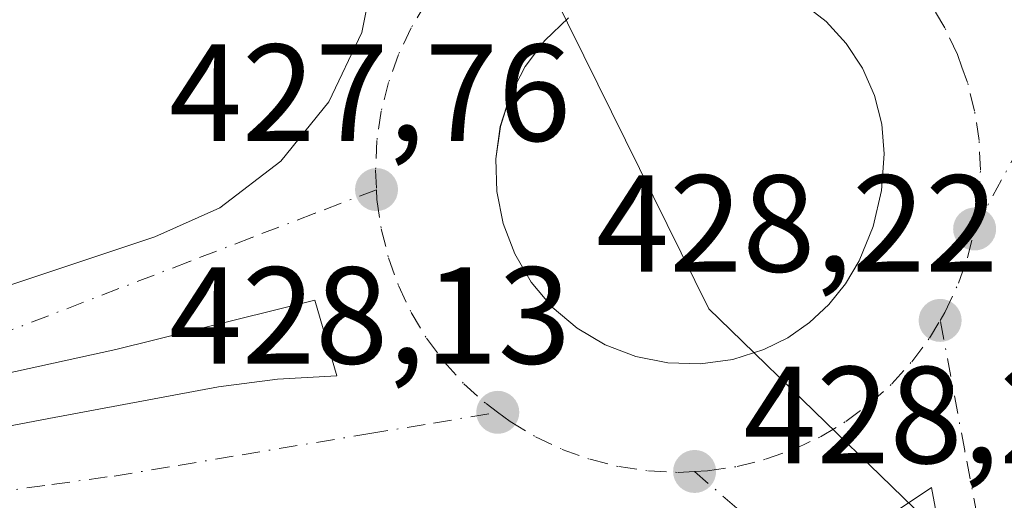
# Model space of a CAD drawing. Units: metres. Extents: x 610711 to 614156, y 4738574 to 4740945.
# Drawn here: x 611890 to 611961, y 4739110 to 4739145 of the extents above; entities that cross this region are included whole.
import ezdxf

# ---------------------------------------------------------------- set-up
doc = ezdxf.new("R2010")
doc.units = ezdxf.units.M
doc.header["$MEASUREMENT"] = 0
doc.linetypes.add('DGN Style 4', pattern=[2.638475, 1.318413, -0.659207, 0.001648, -0.659207])
for name, color, linetype, lineweight in [('Elemento construido', 1, 'Continuous', 0), ('Instalación educativa CxS', 9, 'Continuous', 0), ('Núcleo urbano CxS', 7, 'Continuous', 0), ('Punto de cota en terreno', 7, 'Continuous', 0), ('Rótulo de punto de cota en terreno', 7, 'Continuous', 0), ('Suelo desnudo CxS', 253, 'Continuous', 0), ('Vía urbana Cxs', 4, 'Continuous', 0), ('Vía urbana eje', 4, 'DGN Style 4', 0)]:
    doc.layers.add(name, color=color, linetype=linetype, lineweight=lineweight)
doc.styles.add('Style-Arial', font='txt')

# ---------------------------------------------------------------- blocks, each defined once
blk = doc.blocks.new('*U19')
at = {"layer": 'Núcleo urbano CxS', "color": 7, "linetype": 'Continuous', "lineweight": 0}
blk.add_polyline3d([(611967.5547, 4739096.6969, 428.4456), (611952.7437, 4739111.0823, 428.5447), (611947.1237, 4739116.5379, 428.4842), (611941.0497, 4739122.4363, 428.7982), (611939.4767, 4739123.9639, 428.8358), (611930.4121, 4739142.3223, 428.2773), (611926.8321, 4739149.5683, 428.0155), (611913.7944, 4739175.9728, 427.4711), (611914.1981, 4739176.1989, 427.4768), (611923.9436, 4739179.956, 425.6046), (611927.5553, 4739181.4335, 424.8094), (611929.7645, 4739182.3373, 424.4868), (611936.3791, 4739183.3956, 425.0971), (611941.4061, 4739183.6602, 425.83), (611947.227, 4739182.3373, 424.4815), (611954.3708, 4739179.6914, 425.1188), (611962.9874, 4739177.0139, 424.4522)], dxfattribs=at)
blk = doc.blocks.new('5PATER')
at = {"layer": 'Suelo desnudo CxS', "linetype": 'Continuous', "lineweight": 0}
h = blk.add_hatch(color=51, dxfattribs=at)
edge = h.paths.add_edge_path()
edge.add_ellipse((0, 0), major_axis=(-0.1096, -0.1111), ratio=0.999422, start_angle=0, end_angle=360)
blk = doc.blocks.new('*U42')
at = {"layer": 'Vía urbana Cxs', "color": 4, "linetype": 'Continuous', "lineweight": 0}
for points in [[(611886.7601, 4739125.0001, 428.8263), (611892.36, 4739126.8623, 428.3193), (611899.3301, 4739129.1801, 429.5696), (611904.0301, 4739131.3001, 429.4104), (611908.4601, 4739134.6701, 431.907), (611911.9401, 4739138.9901, 432.6261), (611914.3201, 4739144.0101, 432.0575), (611915.4201, 4739149.4601, 429.4433)], [(611929.3033, 4739145.0694, 429.1428), (611927.5864, 4739143.4409, 429.8974), (611926.1661, 4739141.5481, 430.3817), (611925.0822, 4739139.4445, 430.8534), (611924.3654, 4739137.1893, 430.9956), (611924.0357, 4739134.846, 429.9934), (611924.1026, 4739132.4805, 429.3286), (611924.5641, 4739130.1595, 429.2312), (611925.4072, 4739127.9484, 429.1526), (611926.6081, 4739125.9094, 429.0941), (611928.1332, 4739124.0999, 428.9422), (611929.9393, 4739122.5709, 428.7957), (611931.9757, 4739121.3655, 428.8874), (611934.185, 4739120.5176, 429.1171), (611936.5049, 4739120.051, 429.3601), (611938.8703, 4739119.979, 429.3416), (611941.2143, 4739120.3035, 429.1792), (611943.4711, 4739121.0154, 429.0993), (611945.1962, 4739121.8736, 429.1074), (611946.7803, 4739122.9705, 429.2677), (611948.1905, 4739124.2835, 429.5904), (611949.3977, 4739125.7853, 429.7084), (611950.3767, 4739127.4448, 429.6807), (611951.3828, 4739129.9336, 430.5987), (611951.9962, 4739132.547, 431.3211), (611952.2024, 4739135.2235, 432.7115), (611952.0243, 4739137.3681, 434.2733), (611951.4944, 4739139.4538, 433.5535), (611950.6275, 4739141.4234, 433.0384), (611949.4472, 4739143.2229, 432.7797), (611947.986, 4739144.8027, 432.1926), (611946.284, 4739146.1195, 430.721)]]:
    blk.add_polyline3d(points, dxfattribs=at)
for points in [[(611825.9694, 4739111.4639, 428.6772), (611839.5333, 4739111.3364, 428.5367), (611853.0939, 4739111.6628, 428.9201), (611866.6359, 4739112.4429, 430.5775), (611875.0212, 4739113.2573, 429.1696), (611883.3612, 4739114.4487, 429.8961), (611891.6391, 4739116.0147, 429.9474), (611903.9423, 4739118.3166, 428.698), (611908.215, 4739118.8595, 429.3571), (611912.5148, 4739119.1104, 428.4009), (611910.9273, 4739124.5873, 428.5507), (611896.481, 4739121.0154, 428.3493), (611878.3835, 4739117.0466, 429.0356), (611862.7466, 4739115.4591, 429.1429), (611847.189, 4739114.4272, 429.1639), (611833.219, 4739114.1891, 427.9398), (611825.7577, 4739114.1891, 428.1953)], [(611955.6155, 4739111.0141, 428.6309), (611952.9167, 4739109.1885, 428.7376), (611948.948, 4739107.5216, 428.6945), (611951.0911, 4739105.2197, 428.7619), (611954.5836, 4739100.8541, 428.7586), (611960.8543, 4739092.4403, 428.7062), (611959.9811, 4739095.1391, 428.7127), (611958.473, 4739099.4253, 428.7367), (611956.7268, 4739105.061, 428.7275)]]:
    blk.add_polyline3d(points, close=True, dxfattribs=at)

msp = doc.modelspace()

# ---------------------------------------------------------------- linework, layer by layer
at = {"layer": 'Elemento construido', "color": 1, "linetype": 'Continuous', "lineweight": 0}
msp.add_polyline3d([(611839.76, 4739120.89, 427.966), (611853.23, 4739121.05, 428.657), (611869.16, 4739122.02, 428.205), (611886.76, 4739125, 428.826), (611899.33, 4739129.18, 429.57), (611904.03, 4739131.3, 429.41), (611908.46, 4739134.67, 431.907), (611911.94, 4739138.99, 432.626), (611914.32, 4739144.01, 432.057), (611915.42, 4739149.46, 429.443), (611915.21, 4739155.01, 429.365), (611913.69, 4739160.35, 429.363), (611911.92, 4739165.71, 428.555), (611899.76, 4739189.21, 428.709), (611885.64, 4739216.76, 430.954), (611870.42, 4739244.77, 430.526), (611850.55, 4739280.27, 430.471), (611816.39, 4739337.26, 431.186)], dxfattribs=at)
at = {"layer": 'Instalación educativa CxS', "color": 9, "linetype": 'Continuous', "lineweight": 0}
for points in [[(611816.39, 4739337.26, 431.186), (611850.55, 4739280.27, 430.471), (611870.42, 4739244.77, 430.526), (611885.64, 4739216.76, 430.954), (611899.76, 4739189.21, 428.709), (611900.373, 4739188.026, 428.719), (611906.774, 4739175.655, 434.788), (611908.224, 4739172.853, 432.515), (611911.394, 4739166.727, 428.731), (611911.92, 4739165.71, 428.555), (611913.69, 4739160.35, 429.363), (611915.21, 4739155.01, 429.365), (611915.42, 4739149.46, 429.443), (611914.32, 4739144.01, 432.057), (611911.94, 4739138.99, 432.626), (611908.46, 4739134.67, 431.907), (611904.03, 4739131.3, 429.41), (611899.33, 4739129.18, 429.57), (611886.76, 4739125, 428.826), (611869.16, 4739122.02, 428.205), (611853.23, 4739121.05, 428.657), (611839.76, 4739120.89, 427.966)], [(611911.394, 4739166.727, 428.731), (611911.92, 4739165.71, 428.555), (611913.69, 4739160.35, 429.363), (611914.294, 4739158.228, 429.929), (611915.21, 4739155.01, 429.365), (611915.42, 4739149.46, 429.443), (611914.32, 4739144.01, 432.057), (611911.94, 4739138.99, 432.626), (611908.46, 4739134.67, 431.907), (611904.03, 4739131.3, 429.41), (611899.33, 4739129.18, 429.57), (611892.36, 4739126.862, 428.319), (611886.76, 4739125, 428.826), (611869.16, 4739122.02, 428.205), (611853.23, 4739121.05, 428.657), (611839.76, 4739120.89, 427.966)]]:
    msp.add_polyline3d(points, dxfattribs=at)
at = {"layer": 'Núcleo urbano CxS', "color": 7, "linetype": 'Continuous', "lineweight": 0}
for points in [[(611849.005, 4739143.602, 424.257), (611850.275, 4739143.602, 424.347), (611852.855, 4739143.912, 424.572), (611855.566, 4739144.237, 424.758), (611862.34, 4739145.719, 424.839), (611868.69, 4739147.624, 424.82), (611874.828, 4739151.222, 425.035), (611881.813, 4739155.456, 424.757), (611890.491, 4739162.441, 425.088), (611895.995, 4739166.251, 424.874), (611903.615, 4739170.272, 424.852), (611903.858, 4739170.409, 424.936), (611913.794, 4739175.973, 427.471), (611926.832, 4739149.568, 428.015), (611930.412, 4739142.322, 428.277), (611939.477, 4739123.964, 428.836), (611941.05, 4739122.436, 428.798), (611947.124, 4739116.538, 428.484), (611952.744, 4739111.082, 428.545), (611967.555, 4739096.697, 428.446)], [(611913.794, 4739175.973, 427.471), (611926.832, 4739149.568, 428.015), (611930.412, 4739142.322, 428.277), (611939.477, 4739123.964, 428.836), (611941.05, 4739122.436, 428.798), (611947.124, 4739116.538, 428.484), (611952.744, 4739111.082, 428.545), (611967.555, 4739096.697, 428.446), (611967.786, 4739096.472, 428.455), (611968.165, 4739096.103, 428.469)], [(611913.794, 4739175.973, 427.471), (611926.832, 4739149.568, 428.015), (611930.412, 4739142.322, 428.277), (611939.477, 4739123.964, 428.836), (611941.05, 4739122.436, 428.798), (611947.124, 4739116.538, 428.484), (611952.744, 4739111.082, 428.545), (611967.555, 4739096.697, 428.446), (611967.786, 4739096.472, 428.455), (611968.165, 4739096.103, 428.469)]]:
    msp.add_polyline3d(points, dxfattribs=at)
at = {"layer": 'Vía urbana Cxs', "color": 4, "linetype": 'Continuous', "lineweight": 0}
for points in [[(611809.258, 4739132.082, 427.102), (611809.73, 4739131.54, 427.117), (611813.89, 4739128.73, 427.205), (611820.92, 4739124.79, 428.289), (611830.83, 4739121.91, 428.072), (611839.76, 4739120.89, 427.966), (611853.23, 4739121.05, 428.657), (611869.16, 4739122.02, 428.205), (611886.76, 4739125, 428.826), (611892.36, 4739126.862, 428.319), (611899.33, 4739129.18, 429.57), (611904.03, 4739131.3, 429.41), (611908.46, 4739134.67, 431.907), (611911.94, 4739138.99, 432.626), (611914.32, 4739144.01, 432.057), (611915.42, 4739149.46, 429.443), (611915.21, 4739155.01, 429.365), (611914.294, 4739158.228, 429.929), (611913.69, 4739160.35, 429.363), (611911.92, 4739165.71, 428.555), (611911.394, 4739166.727, 428.731)], [(611936.505, 4739120.051, 429.36), (611938.87, 4739119.979, 429.342), (611941.214, 4739120.304, 429.179), (611943.471, 4739121.015, 429.099), (611945.196, 4739121.874, 429.107), (611946.78, 4739122.97, 429.268), (611948.19, 4739124.284, 429.59), (611949.398, 4739125.785, 429.708), (611950.377, 4739127.445, 429.681), (611951.383, 4739129.934, 430.599), (611951.996, 4739132.547, 431.321), (611952.202, 4739135.224, 432.712), (611952.024, 4739137.368, 434.273), (611951.494, 4739139.454, 433.553), (611950.628, 4739141.423, 433.038), (611949.447, 4739143.223, 432.78), (611947.986, 4739144.803, 432.193), (611946.284, 4739146.12, 430.721)], [(611929.303, 4739145.069, 429.143), (611927.586, 4739143.441, 429.897), (611926.166, 4739141.548, 430.382), (611925.082, 4739139.444, 430.853), (611924.365, 4739137.189, 430.996), (611924.036, 4739134.846, 429.993), (611924.103, 4739132.48, 429.329), (611924.564, 4739130.159, 429.231), (611925.407, 4739127.948, 429.153), (611926.608, 4739125.909, 429.094), (611928.133, 4739124.1, 428.942), (611929.939, 4739122.571, 428.796), (611931.976, 4739121.365, 428.887), (611934.185, 4739120.518, 429.117), (611936.505, 4739120.051, 429.36)], [(611825.969, 4739111.464, 428.677), (611839.533, 4739111.336, 428.537), (611853.094, 4739111.663, 428.92), (611866.636, 4739112.443, 430.577), (611875.021, 4739113.257, 429.17), (611883.361, 4739114.449, 429.896), (611891.639, 4739116.015, 429.947), (611903.942, 4739118.317, 428.698), (611908.215, 4739118.86, 429.357), (611912.515, 4739119.11, 428.401), (611910.927, 4739124.587, 428.551), (611896.481, 4739121.015, 428.349), (611878.384, 4739117.047, 429.036), (611862.747, 4739115.459, 429.143), (611847.189, 4739114.427, 429.164), (611833.219, 4739114.189, 427.94), (611825.758, 4739114.189, 428.195), (611825.969, 4739111.464, 428.677)], [(611955.616, 4739111.014, 428.631), (611952.917, 4739109.189, 428.738), (611948.948, 4739107.522, 428.694), (611951.091, 4739105.22, 428.762), (611954.584, 4739100.854, 428.759), (611960.854, 4739092.44, 428.706), (611959.981, 4739095.139, 428.713), (611958.473, 4739099.425, 428.737), (611956.727, 4739105.061, 428.727), (611955.616, 4739111.014, 428.631)]]:
    msp.add_polyline3d(points, dxfattribs=at)
at = {"layer": 'Vía urbana eje', "color": 4, "linetype": 'DGN Style 4', "lineweight": 0}
for points in [[(611958.75, 4739129.76, 428.61), (611962.28, 4739136.19, 428.59), (611970.46, 4739147.83, 428.965), (611976.69, 4739156.86, 429.572)], [(611958.75, 4739129.76, 428.61), (611959.07, 4739131.89, 428.584), (611959.17, 4739134.04, 428.58), (611959.07, 4739136.18, 428.588), (611958.75, 4739138.31, 428.58), (611958.23, 4739140.4, 428.536), (611957.82, 4739141.51, 428.508), (611957.51, 4739142.43, 428.482), (611956.58, 4739144.36, 428.641), (611955.48, 4739146.22, 428.591), (611954.19, 4739147.94, 428.391), (611952.75, 4739149.54, 428.363), (611951.16, 4739150.99, 428.375), (611949.42, 4739152.26, 428.325), (611948.42, 4739152.85, 428.363)], [(611920.3, 4739147.94, 428.09), (611919.01, 4739146.22, 428.188), (611917.91, 4739144.36, 428.287), (611916.98, 4739142.43, 429.054), (611916.26, 4739140.4, 429.424), (611915.73, 4739138.31, 429.122), (611915.42, 4739136.18, 428.721), (611915.32, 4739134.04, 428.372), (611915.39, 4739132.61, 428.118)], [(611915.39, 4739132.61, 428.118), (611910.87, 4739130.88, 428.196), (611906.35, 4739129.14, 428.422), (611901.82, 4739127.4, 428.392), (611888.26, 4739122.18, 428.217), (611884.5, 4739121.59, 428.439), (611873.19, 4739119.82, 428.52), (611868.28, 4739119.46, 428.454), (611863.39, 4739119.09, 428.434), (611858.5, 4739118.74, 428.233), (611853.6, 4739118.38, 428.193), (611848.69, 4739118.01, 427.996), (611838.89, 4739117.29, 427.631), (611830.07, 4739117.59, 427.668), (611821.26, 4739117.91, 427.481), (611816.85, 4739118.06, 427.378)], [(611915.39, 4739132.61, 428.118), (611915.42, 4739131.89, 428.11), (611915.73, 4739129.76, 428.151), (611916.26, 4739127.67, 428.197), (611916.98, 4739125.65, 428.249), (611917.91, 4739123.69, 428.293), (611919.01, 4739121.84, 428.333), (611920.3, 4739120.13, 428.37), (611921.73, 4739118.52, 428.408), (611923.33, 4739117.09, 428.447), (611924.17, 4739116.46, 428.48)], [(611956.25, 4739123.13, 428.536), (611956.58, 4739123.69, 428.542), (611957.575, 4739125.825, 428.552), (611958.23, 4739127.67, 428.6), (611958.75, 4739129.76, 428.61)], [(611938.44, 4739112.17, 428.575), (611939.39, 4739112.21, 428.576), (611941.53, 4739112.52, 428.578), (611943.6, 4739113.05, 428.577), (611945.64, 4739113.77, 428.568), (611947.57, 4739114.69, 428.554), (611949.42, 4739115.8, 428.54), (611951.16, 4739117.09, 428.525), (611952.75, 4739118.52, 428.515), (611954.19, 4739120.13, 428.519), (611955.48, 4739121.84, 428.525), (611956.25, 4739123.13, 428.536)], [(611962.53, 4739090.05, 428.685), (611961.62, 4739094.76, 428.686), (611960.73, 4739099.5, 428.677), (611959.82, 4739104.23, 428.666), (611958.94, 4739108.94, 428.638), (611958.03, 4739113.68, 428.59), (611956.25, 4739123.13, 428.536)], [(611891.85, 4739111.22, 428.527), (611896.37, 4739111.84, 428.385), (611901.01, 4739112.6, 428.327), (611905.64, 4739113.38, 428.499), (611914.91, 4739114.92, 428.451), (611919.53, 4739115.68, 428.447), (611924.17, 4739116.46, 428.48)], [(611924.17, 4739116.46, 428.48), (611925.07, 4739115.8, 428.527), (611926.91, 4739114.69, 428.647), (611928.85, 4739113.77, 428.731), (611930.87, 4739113.05, 428.768), (611932.96, 4739112.52, 428.769), (611935.1, 4739112.21, 428.686), (611937.25, 4739112.1, 428.587), (611938.44, 4739112.17, 428.575)], [(611938.44, 4739112.17, 428.575), (611941.55, 4739109.47, 428.595), (611944.67, 4739106.77, 428.642), (611947.8, 4739104.08, 428.675), (611950.92, 4739100.33, 428.861), (611954.05, 4739096.58, 428.753), (611963.42, 4739085.32, 428.689)], [(611879.362, 4739109.54, 428.6), (611882.78, 4739110, 428.986), (611887.32, 4739110.6, 428.388), (611891.85, 4739111.22, 428.527)]]:
    msp.add_polyline3d(points, dxfattribs=at)

# ---------------------------------------------------------------- block references
at = {"layer": 'Núcleo urbano CxS', "color": 7, "linetype": 'Continuous', "lineweight": 0}
msp.add_blockref('*U19', (0, 0), dxfattribs=at)
at = {"layer": 'Punto de cota en terreno', "color": 7, "linetype": 'Continuous', "lineweight": 0, "xscale": 10, "yscale": 10, "zscale": 10}
for p in [(611915.39, 4739132.62, 427.76), (611958.75, 4739129.76, 428.26), (611956.25, 4739123.13, 428.22), (611924.18, 4739116.46, 428.13), (611938.45, 4739112.17, 428.25)]:
    msp.add_blockref('5PATER', p, dxfattribs=at)
at = {"layer": 'Vía urbana Cxs', "color": 4, "linetype": 'Continuous', "lineweight": 0}
msp.add_blockref('*U42', (0, 0), dxfattribs=at)

# ---------------------------------------------------------------- texts
at = {"layer": 'Rótulo de punto de cota en terreno', "color": 7, "linetype": 'Continuous', "lineweight": 0, "style": 'Style-Arial'}
for s, p in [('427,76', (611900.337, 4739136.148)), ('428,22', (611931.307, 4739126.658)), ('428,13', (611900.337, 4739119.988)), ('428,25', (611941.978, 4739112.767))]:
    msp.add_text(s, height=7, dxfattribs=at).set_placement(p)

doc.saveas('drawing.dxf')
